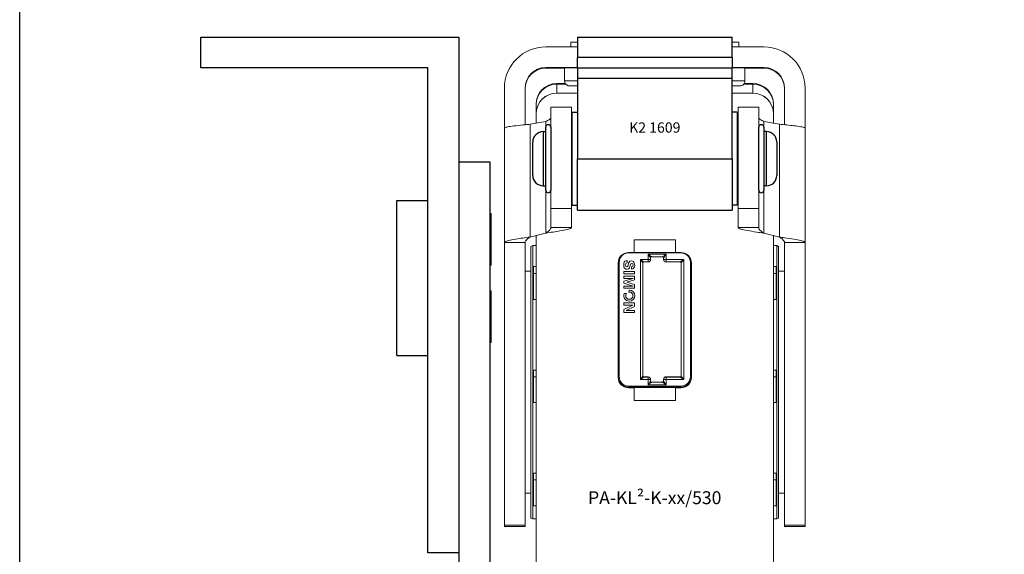
# Model space of a CAD drawing. Units: inches. Extents: x 0 to 32041, y -174 to 19884.
# Drawn here: x 9100 to 9291, y 3670 to 3773 of the extents above; entities that cross this region are included whole.
import ezdxf

# ---------------------------------------------------------------- set-up
doc = ezdxf.new("R2010")
doc.units = ezdxf.units.IN
doc.header["$MEASUREMENT"] = 0
for name, color, linetype, lineweight in [('SIMON-PROtec_01', 40, 'Continuous', 15), ('SIMON-PROtec_03', 5, 'Continuous', 30), ('SIMON-PROtec_04', 6, 'Continuous', 15), ('SIMON-PROtec_06', 1, 'Continuous', 15)]:
    doc.layers.add(name, color=color, linetype=linetype, lineweight=lineweight)
doc.layers.add('SIMON-PROtec_0x', color=7, linetype='Continuous', lineweight=30, plot=False)
doc.styles.get("Standard").update_dxf_attribs({"font": 'arial.ttf'})

msp = doc.modelspace()

# ---------------------------------------------------------------- linework, layer by layer
at = {"layer": 'SIMON-PROtec_01'}
for p, q in [((9202.272, 3768.001), (9208.422, 3768.001)), ((9207.149, 3768.94), (9207.149, 3768.001)), ((9238.422, 3768.001), (9244.572, 3768.001)), ((9239.694, 3768.94), (9239.694, 3768.001)), ((9202.272, 3764.001), (9202.272, 3763.88)), ((9208.422, 3764.001), (9202.272, 3764.001)), ((9202.272, 3763.88), (9205.949, 3763.88)), ((9205.949, 3763.941), (9205.949, 3761.441)), ((9244.572, 3764.001), (9238.422, 3764.001)), ((9240.894, 3763.941), (9240.894, 3761.441)), ((9240.894, 3763.88), (9244.572, 3763.88)), ((9244.572, 3763.88), (9244.572, 3764.001)), ((9204.422, 3760.886), (9204.422, 3760.902)), ((9204.422, 3760.902), (9206.107, 3760.902)), ((9204.422, 3760.886), (9206.117, 3760.886)), ((9206.198, 3760.781), (9204.422, 3760.781)), ((9204.422, 3759.046), (9204.422, 3760.781)), ((9242.422, 3760.781), (9240.645, 3760.781)), ((9240.726, 3760.886), (9242.422, 3760.886)), ((9240.736, 3760.902), (9242.422, 3760.902)), ((9242.422, 3760.902), (9242.422, 3760.886)), ((9242.422, 3760.781), (9242.422, 3759.046)), ((9194.272, 3752.263), (9194.272, 3760.001)), ((9198.272, 3760.001), (9198.272, 3752.919)), ((9208.422, 3759.046), (9204.422, 3759.046)), ((9204.422, 3759.025), (9204.422, 3759.041)), ((9208.422, 3759.041), (9204.422, 3759.041)), ((9208.422, 3759.025), (9204.422, 3759.025)), ((9242.422, 3759.046), (9238.422, 3759.046)), ((9242.422, 3759.041), (9238.422, 3759.041)), ((9242.422, 3759.025), (9238.422, 3759.025)), ((9242.422, 3759.041), (9242.422, 3759.025)), ((9248.572, 3752.919), (9248.572, 3760.001)), ((9252.572, 3760.001), (9252.572, 3752.263)), ((9200.422, 3756.902), (9200.422, 3756.886)), ((9200.422, 3756.781), (9200.422, 3756.886)), ((9200.422, 3756.781), (9200.422, 3755.046)), ((9203.272, 3756.327), (9203.272, 3736.645)), ((9207.272, 3756.327), (9203.272, 3756.327)), ((9207.272, 3736.645), (9207.272, 3756.327)), ((9239.571, 3756.327), (9239.571, 3736.645)), ((9243.571, 3756.327), (9239.571, 3756.327)), ((9243.571, 3736.645), (9243.571, 3756.327)), ((9246.422, 3756.886), (9246.422, 3756.902)), ((9246.422, 3756.886), (9246.422, 3756.781)), ((9246.422, 3755.046), (9246.422, 3756.781)), ((9200.422, 3755.046), (9200.422, 3755.041)), ((9200.422, 3755.041), (9200.422, 3755.025)), ((9200.422, 3755.025), (9200.422, 3753.225)), ((9246.422, 3755.041), (9246.422, 3755.046)), ((9246.422, 3755.025), (9246.422, 3755.041)), ((9246.422, 3753.225), (9246.422, 3755.025)), ((9199.272, 3753.021), (9199.272, 3753.019)), ((9199.272, 3753.019), (9199.272, 3753.017)), ((9199.272, 3753.017), (9199.272, 3731.15)), ((9202.272, 3753.552), (9202.272, 3753.555)), ((9202.272, 3753.55), (9202.272, 3753.552)), ((9202.272, 3731.904), (9202.272, 3753.55)), ((9244.571, 3753.555), (9244.571, 3753.552)), ((9244.571, 3753.552), (9244.571, 3753.55)), ((9244.571, 3753.55), (9244.571, 3731.904)), ((9247.572, 3753.019), (9247.572, 3753.021)), ((9247.572, 3753.017), (9247.572, 3753.019)), ((9247.572, 3731.15), (9247.572, 3753.017)), ((9194.272, 3730.073), (9194.272, 3752.263)), ((9252.572, 3752.263), (9252.572, 3730.073)), ((9203.272, 3736.645), (9203.272, 3732.999)), ((9207.272, 3736.645), (9203.272, 3736.645)), ((9207.272, 3732.999), (9207.272, 3736.645)), ((9239.571, 3736.645), (9239.571, 3732.999)), ((9243.571, 3736.645), (9239.571, 3736.645)), ((9243.571, 3732.999), (9243.571, 3736.645)), ((9200.422, 3731.439), (9200.422, 3667.452)), ((9203.272, 3732.999), (9205.032, 3732.999)), ((9205.032, 3732.999), (9207.272, 3732.999)), ((9239.571, 3732.999), (9241.811, 3732.999)), ((9241.811, 3732.999), (9243.571, 3732.999)), ((9246.422, 3667.452), (9246.422, 3731.439)), ((9196.512, 3730.073), (9194.272, 3730.073)), ((9194.272, 3730.073), (9194.272, 3675.267)), ((9198.272, 3730.073), (9196.512, 3730.073)), ((9198.272, 3675.267), (9198.272, 3730.073)), ((9199.422, 3729.338), (9199.752, 3729.499)), ((9199.752, 3676.499), (9199.752, 3729.499)), ((9199.752, 3729.499), (9200.422, 3729.499)), ((9219.422, 3730.626), (9227.422, 3730.626)), ((9219.422, 3728.126), (9219.422, 3730.626)), ((9227.422, 3730.626), (9227.422, 3728.126)), ((9247.091, 3729.499), (9246.422, 3729.499)), ((9247.091, 3729.499), (9247.091, 3676.499)), ((9247.422, 3729.338), (9247.091, 3729.499)), ((9250.332, 3730.073), (9248.572, 3730.073)), ((9248.572, 3730.073), (9248.572, 3675.267)), ((9252.572, 3730.073), (9250.332, 3730.073)), ((9252.572, 3675.267), (9252.572, 3730.073)), ((9199.422, 3676.66), (9199.422, 3729.338)), ((9218.322, 3728.126), (9219.422, 3728.126)), ((9218.322, 3728.051), (9218.322, 3728.126)), ((9218.322, 3728.051), (9228.522, 3728.051)), ((9227.422, 3728.139), (9219.422, 3728.139)), ((9222.122, 3727.801), (9222.122, 3726.801)), ((9225.622, 3727.801), (9222.122, 3727.801)), ((9225.622, 3726.801), (9225.622, 3727.801)), ((9227.422, 3728.126), (9228.522, 3728.126)), ((9228.522, 3728.126), (9228.522, 3728.051)), ((9247.422, 3729.338), (9247.422, 3676.66)), ((9216.322, 3703.926), (9216.322, 3726.126)), ((9216.522, 3704.051), (9216.522, 3726.251)), ((9217.711, 3725.767), (9217.711, 3725.766)), ((9218.093, 3726.563), (9218.093, 3726.111)), ((9219.218, 3725.71), (9219.218, 3725.709)), ((9220.622, 3726.801), (9220.622, 3703.501)), ((9222.122, 3726.801), (9220.622, 3726.801)), ((9221.122, 3704.204), (9221.122, 3726.104)), ((9221.322, 3726.304), (9222.122, 3726.304)), ((9222.122, 3726.304), (9222.122, 3726.801)), ((9222.622, 3726.804), (9222.622, 3727.104)), ((9222.822, 3727.304), (9224.922, 3727.304)), ((9225.122, 3727.104), (9225.122, 3726.804)), ((9229.022, 3726.801), (9225.622, 3726.801)), ((9225.622, 3726.801), (9225.622, 3726.304)), ((9225.622, 3726.304), (9228.322, 3726.304)), ((9228.522, 3726.104), (9228.522, 3704.204)), ((9229.022, 3703.501), (9229.022, 3726.801)), ((9230.322, 3726.251), (9230.322, 3704.051)), ((9230.522, 3726.126), (9230.522, 3703.926)), ((9198.272, 3724.499), (9199.422, 3724.499)), ((9199.922, 3724.047), (9199.922, 3725.416)), ((9200.422, 3724.047), (9199.922, 3724.047)), ((9199.922, 3724.047), (9199.922, 3719.047)), ((9217.434, 3724.439), (9219.495, 3724.439)), ((9217.434, 3724.038), (9217.434, 3724.439)), ((9219.495, 3724.039), (9217.434, 3724.039)), ((9219.495, 3724.038), (9217.434, 3724.038)), ((9218.661, 3725.661), (9218.661, 3725.661)), ((9218.907, 3724.941), (9218.907, 3725.366)), ((9219.495, 3724.439), (9219.495, 3724.038)), ((9246.422, 3724.047), (9246.922, 3724.047)), ((9246.922, 3724.047), (9246.922, 3725.416)), ((9246.922, 3724.047), (9246.922, 3719.047)), ((9248.572, 3724.499), (9247.422, 3724.499)), ((9217.434, 3723.546), (9219.495, 3723.546)), ((9217.434, 3723.132), (9217.434, 3723.546)), ((9219.198, 3723.133), (9217.434, 3723.133)), ((9219.198, 3723.132), (9217.434, 3723.132)), ((9217.434, 3722.581), (9219.204, 3723.126)), ((9217.434, 3722.213), (9217.434, 3722.581)), ((9219.204, 3721.636), (9217.434, 3722.213)), ((9219.204, 3721.637), (9217.434, 3722.213)), ((9219.495, 3722.821), (9217.996, 3722.39)), ((9219.495, 3722.821), (9217.996, 3722.39)), ((9217.996, 3722.39), (9217.996, 3722.384)), ((9217.996, 3722.39), (9217.996, 3722.39)), ((9217.996, 3722.384), (9219.495, 3721.916)), ((9219.198, 3723.133), (9219.198, 3723.132)), ((9219.204, 3723.127), (9219.198, 3723.133)), ((9219.204, 3723.126), (9219.198, 3723.132)), ((9219.204, 3723.127), (9219.204, 3723.126)), ((9219.495, 3723.546), (9219.495, 3722.821)), ((9219.495, 3721.916), (9219.495, 3721.217)), ((9217.434, 3721.63), (9219.198, 3721.63)), ((9217.434, 3721.217), (9217.434, 3721.63)), ((9219.495, 3721.217), (9217.434, 3721.217)), ((9219.495, 3721.217), (9217.434, 3721.217)), ((9217.486, 3720.143), (9217.502, 3720.188)), ((9217.502, 3720.188), (9217.906, 3720.191)), ((9217.905, 3720.191), (9217.856, 3720.09)), ((9217.906, 3720.191), (9217.856, 3720.09)), ((9217.856, 3720.09), (9217.856, 3720.09)), ((9218.419, 3720.483), (9218.423, 3720.843)), ((9218.489, 3720.483), (9218.419, 3720.483)), ((9218.489, 3720.483), (9218.419, 3720.483)), ((9218.423, 3720.843), (9218.492, 3720.843)), ((9218.489, 3720.483), (9218.489, 3720.483)), ((9219.198, 3721.63), (9219.204, 3721.636)), ((9219.204, 3721.637), (9219.204, 3721.636)), ((9199.922, 3719.047), (9200.422, 3719.047)), ((9217.434, 3717.941), (9217.434, 3718.354)), ((9217.434, 3718.354), (9219.495, 3718.354)), ((9217.782, 3719.777), (9217.782, 3719.776)), ((9219.195, 3719.777), (9219.195, 3719.776)), ((9219.495, 3718.354), (9219.495, 3717.698)), ((9246.922, 3719.047), (9246.422, 3719.047)), ((9219.141, 3717.941), (9217.434, 3717.941)), ((9219.141, 3717.941), (9217.434, 3717.941)), ((9217.434, 3717.121), (9219.146, 3717.935)), ((9217.434, 3716.493), (9217.434, 3717.121)), ((9219.495, 3716.494), (9217.434, 3716.494)), ((9219.495, 3716.493), (9217.434, 3716.493)), ((9219.495, 3717.698), (9217.873, 3716.913)), ((9219.495, 3717.698), (9217.873, 3716.913)), ((9217.873, 3716.913), (9217.873, 3716.913)), ((9217.873, 3716.913), (9217.879, 3716.907)), ((9217.879, 3716.907), (9219.495, 3716.907)), ((9219.146, 3717.935), (9219.141, 3717.941)), ((9219.146, 3717.935), (9219.141, 3717.941)), ((9219.141, 3717.941), (9219.141, 3717.941)), ((9219.146, 3717.935), (9219.146, 3717.935)), ((9219.495, 3716.907), (9219.495, 3716.493)), ((9199.922, 3704.047), (9199.922, 3705.356)), ((9246.922, 3704.047), (9246.922, 3705.356)), ((9200.422, 3704.047), (9199.922, 3704.047)), ((9199.922, 3704.047), (9199.922, 3699.047)), ((9220.622, 3703.501), (9222.122, 3703.501)), ((9221.322, 3704.004), (9221.322, 3704.022)), ((9221.322, 3704.022), (9222.122, 3704.022)), ((9222.122, 3704.022), (9221.322, 3704.022)), ((9222.122, 3704.004), (9221.322, 3704.004)), ((9222.122, 3704.022), (9222.122, 3704.004)), ((9222.122, 3703.501), (9222.122, 3704.004)), ((9222.122, 3703.501), (9222.122, 3702.501)), ((9222.622, 3703.504), (9222.622, 3703.522)), ((9222.622, 3703.204), (9222.622, 3703.504)), ((9222.822, 3703.004), (9222.822, 3703.022)), ((9222.822, 3703.022), (9224.924, 3703.022)), ((9224.924, 3703.022), (9222.822, 3703.022)), ((9224.922, 3703.004), (9222.822, 3703.004)), ((9224.922, 3703.022), (9224.922, 3703.004)), ((9224.968, 3703.027), (9224.968, 3703.027)), ((9225.122, 3703.547), (9225.122, 3703.504)), ((9225.122, 3703.504), (9225.122, 3703.204)), ((9225.622, 3704.047), (9228.322, 3704.047)), ((9225.622, 3704.004), (9225.622, 3704.047)), ((9225.622, 3704.047), (9228.322, 3704.047)), ((9228.322, 3704.004), (9225.622, 3704.004)), ((9225.622, 3704.004), (9225.622, 3703.501)), ((9225.622, 3703.501), (9229.022, 3703.501)), ((9225.622, 3702.501), (9225.622, 3703.501)), ((9228.322, 3704.047), (9228.322, 3704.004)), ((9246.422, 3704.047), (9246.922, 3704.047)), ((9246.922, 3704.047), (9246.922, 3699.047)), ((9218.322, 3702.05), (9218.322, 3702.251)), ((9228.522, 3702.251), (9218.322, 3702.251)), ((9218.322, 3702.05), (9228.522, 3702.05)), ((9218.322, 3701.944), (9218.322, 3702.05)), ((9218.622, 3701.944), (9218.322, 3701.944)), ((9218.322, 3701.942), (9218.322, 3701.944)), ((9218.322, 3701.926), (9218.322, 3701.942)), ((9218.322, 3701.942), (9228.522, 3701.942)), ((9219.422, 3701.926), (9218.322, 3701.926)), ((9218.622, 3701.96), (9218.622, 3701.944)), ((9228.222, 3701.96), (9218.622, 3701.96)), ((9218.622, 3701.942), (9218.622, 3701.944)), ((9219.422, 3701.926), (9219.422, 3701.939)), ((9219.422, 3701.939), (9227.422, 3701.939)), ((9219.422, 3699.426), (9219.422, 3701.926)), ((9222.122, 3702.501), (9225.622, 3702.501)), ((9227.422, 3701.939), (9227.422, 3701.926)), ((9228.522, 3701.926), (9227.422, 3701.926)), ((9227.422, 3701.926), (9227.422, 3699.426)), ((9228.222, 3701.944), (9228.222, 3701.96)), ((9228.522, 3701.944), (9228.222, 3701.944)), ((9228.222, 3701.944), (9228.222, 3701.942)), ((9228.522, 3702.05), (9228.522, 3702.251)), ((9228.522, 3702.05), (9228.522, 3701.944)), ((9228.522, 3701.942), (9228.522, 3701.944)), ((9228.522, 3701.942), (9228.522, 3701.926)), ((9199.922, 3699.047), (9200.422, 3699.047)), ((9227.422, 3699.426), (9219.422, 3699.426)), ((9246.922, 3699.047), (9246.422, 3699.047)), ((9199.922, 3684.047), (9199.922, 3685.388)), ((9200.422, 3684.047), (9199.922, 3684.047)), ((9199.922, 3684.047), (9199.922, 3679.047)), ((9246.922, 3684.047), (9246.422, 3684.047)), ((9246.922, 3684.047), (9246.922, 3685.388)), ((9246.922, 3679.047), (9246.922, 3684.047)), ((9198.272, 3681.499), (9199.422, 3681.499)), ((9248.572, 3681.499), (9247.422, 3681.499)), ((9199.922, 3679.047), (9200.422, 3679.047)), ((9246.422, 3679.047), (9246.922, 3679.047)), ((9199.422, 3676.66), (9199.752, 3676.499)), ((9199.752, 3676.499), (9200.422, 3676.499)), ((9247.091, 3676.499), (9246.422, 3676.499)), ((9247.422, 3676.66), (9247.091, 3676.499)), ((9198.272, 3675.267), (9194.272, 3675.267)), ((9194.272, 3675.267), (9194.272, 3674.999)), ((9198.272, 3674.999), (9194.272, 3674.999)), ((9198.272, 3674.999), (9198.272, 3675.267)), ((9252.572, 3675.267), (9248.572, 3675.267)), ((9248.572, 3675.267), (9248.572, 3674.999)), ((9252.572, 3674.999), (9248.572, 3674.999)), ((9252.572, 3674.999), (9252.572, 3675.267))]:
    msp.add_line(p, q, dxfattribs=at)
for centre, radius, start, end in [((9222.122, 3726.804), 0.5, 270, 0), ((9225.622, 3726.804), 0.5, 180, 270), ((9222.122, 3703.522), 0.5, 0, 90), ((9224.922, 3703.222), 0.2, 270.00039, 315.00039), ((9225.622, 3703.547), 0.5, 90, 180)]:
    msp.add_arc(centre, radius, start, end, dxfattribs=at)
for centre, major_axis, ratio, start_param, end_param in [((9202.272, 3760.001), (-8, 0), 0.9999919, 4.712389, 6.2831853), ((9209.349, 3768.94), (2.2, 0), 0.0040174, 2.0061477, 3.1415927), ((9237.494, 3768.94), (2.2, 0), 0.0040174, 0, 1.135445), ((9244.572, 3760.001), (8, 0), 0.9999919, 0, 1.5707963), ((9202.272, 3760.001), (-4, 0), 0.9999919, 4.712389, 6.2831853), ((9202.272, 3759.88), (-4, 0), 0.9999919, 4.712389, 6.2831853), ((9209.349, 3763.941), (3.4, 0), 0.0040174, 1.8471853, 3.1415927), ((9237.494, 3763.941), (3.4, 0), 0.0040174, 0, 1.2944073), ((9244.572, 3760.001), (4, 0), 0.9999919, 0, 1.5707963), ((9244.572, 3759.88), (4, 0), 0.9999919, 0, 1.5707963), ((9204.422, 3756.902), (-4, 0), 0.9999864, 4.712389, 6.2831853), ((9204.422, 3756.886), (-4, 0), 0.9999864, 4.712389, 6.2831853), ((9204.422, 3756.781), (-4, 0), 0.9999864, 4.712389, 6.2831853), ((9209.349, 3761.441), (3.4, 0), 0.0040174, 1.8471853, 3.1415927), ((9209.349, 3760.441), (2.4, 0), 0.0040174, 1.9677221, 4.3154632), ((9237.494, 3761.441), (3.4, 0), 0.0040174, 0, 1.2944073), ((9237.494, 3760.441), (2.4, 0), 0.0040174, 5.1093147, 7.4570559), ((9242.422, 3756.902), (4, 0), 0.9999864, 0, 1.5707963), ((9242.422, 3756.886), (4, 0), 0.9999864, 0, 1.5707963), ((9242.422, 3756.781), (4, 0), 0.9999864, 0, 1.5707963), ((9204.422, 3755.046), (-4, 0), 0.9999864, 4.712389, 6.2831853), ((9204.422, 3755.041), (-4, 0), 0.9999864, 4.712389, 6.2831853), ((9204.422, 3755.025), (-4, 0), 0.9999864, 4.712389, 6.2831853), ((9242.422, 3755.046), (4, 0), 0.9999864, 0, 1.5707963), ((9242.422, 3755.041), (4, 0), 0.9999864, 0, 1.5707963), ((9242.422, 3755.025), (4, 0), 0.9999864, 0, 1.5707963), ((8940.006, 5220.29), (1490, -0.001), 0.9999993, 4.8872837, 4.8893289), ((8940.006, 5220.285), (-1490, 0.001), 0.9999993, 1.745691, 1.7477362), ((9506.838, 5220.29), (1490, 0), 0.9999993, 4.5354492, 4.5374944), ((9506.838, 5220.285), (-1490, 0), 0.9999993, 1.3938566, 1.3959018), ((8525.484, 6417.951), (2770, -0.001), 0.9999993, 4.9580988, 4.9592156), ((9921.359, 6417.951), (2770, 0.001), 0.9999993, 4.4655625, 4.4666793), ((9218.322, 3726.126), (-2, 0), 0.9999864, 4.712389, 6.2831853), ((9218.322, 3726.251), (-1.8, 0), 0.9999864, 4.712389, 6.2831853), ((9222.122, 3727.804), (0.7, -0.5), 0.0024711, 4.714154, 6.2797258), ((9222.122, 3727.804), (0.5, -0.7), 0.0017651, 4.7148601, 6.2856564), ((9225.622, 3727.804), (-0.7, -0.5), 0.0024711, 0.7962587, 1.5690313), ((9225.622, 3727.804), (-0.5, -0.7), 0.0017651, 0.7955526, 1.5683252), ((9228.522, 3726.126), (2, 0), 0.9999864, 0, 1.5707963), ((9228.522, 3726.251), (1.8, 0), 0.9999864, 0, 1.5707963), ((9216.522, 3726.25), (-0.2, 0), 0.0052246, 4.712389, 6.0858369), ((9220.622, 3726.804), (0.7, -0.5), 0.0024711, 4.714154, 5.4894133), ((9220.622, 3726.804), (0.5, -0.7), 0.0017651, 4.7148601, 5.4901194), ((9220.622, 3726.804), (0.5, -0.7), 0.0017651, 5.4901194, 6.2856564), ((9220.622, 3726.804), (0.7, -0.5), 0.0024711, 5.4894133, 6.2797258), ((9221.322, 3726.104), (-0.2, 0), 0.9999864, 4.712389, 6.2831853), ((9222.122, 3726.804), (0.5, 0), 0.0052246, 4.712389, 6.2831853), ((9222.822, 3727.104), (-0.2, 0), 0.9999864, 4.712389, 6.2831853), ((9225.622, 3727.804), (-0.7, -0.5), 0.0024711, 0.0034595, 0.7962587), ((9224.922, 3727.104), (0.2, 0), 0.9999864, 0, 1.5707963), ((9225.622, 3727.804), (-0.5, -0.7), 0.0017651, 6.2807142, 7.0787379), ((9225.622, 3726.804), (-0.5, 0), 0.0052246, 0, 1.5707963), ((9229.022, 3726.804), (-0.7, -0.5), 0.0024711, 0.0034595, 0.7972594), ((9228.322, 3726.104), (0.2, 0), 0.9999864, 0, 1.5707963), ((9229.022, 3726.804), (-0.5, -0.7), 0.0017651, 6.2807142, 7.0797387), ((9229.022, 3726.804), (-0.7, -0.5), 0.0024711, 0.7972594, 1.5690313), ((9229.022, 3726.804), (-0.5, -0.7), 0.0017651, 0.7965534, 1.5683252), ((9230.322, 3726.25), (0.2, 0), 0.0052246, 0.1973484, 1.5707963), ((9216.522, 3704.05), (-0.2, 0), 0.0052246, 4.712389, 6.2831853), ((9218.322, 3704.05), (-2, 0), 0.9999864, 0, 1.5707963), ((9218.322, 3703.944), (-2, 0), 0.9999864, 0, 1.5707963), ((9218.322, 3703.942), (-2, 0), 0.9999864, 0, 1.5707963), ((9218.322, 3703.926), (-2, 0), 0.9999864, 0, 1.5707963), ((9218.322, 3704.051), (-1.8, 0), 0.9999864, 0, 1.5707963), ((9220.622, 3703.504), (0.5, 0.7), 0.0017651, 4.7099179, 5.4851772), ((9220.622, 3703.504), (0.7, 0.5), 0.0024711, 4.7106239, 5.4858832), ((9220.622, 3703.504), (0.5, 0.7), 0.0017651, 5.4851772, 6.2807142), ((9220.622, 3703.504), (0.7, 0.5), 0.0024711, 5.4858832, 6.2814203), ((9221.322, 3704.222), (-0.2, 0), 0.9999864, 0, 1.5707963), ((9221.322, 3704.204), (-0.2, 0), 0.9999864, 0, 1.5707963), ((9222.122, 3703.522), (0.5, 0), 0.9999864, 0, 1.5707963), ((9222.122, 3703.504), (0.5, 0), 0.9999864, 0, 1.5707963), ((9222.122, 3703.504), (0.5, 0), 0.0052246, 4.712389, 6.2831853), ((9222.122, 3702.504), (0.5, 0.7), 0.0017651, 4.7099179, 5.4839529), ((9222.122, 3702.504), (0.7, 0.5), 0.0024711, 4.7106239, 5.4846589), ((9222.122, 3702.504), (0.5, 0.7), 0.0017651, 5.4839529, 6.2807142), ((9222.122, 3702.504), (0.7, 0.5), 0.0024711, 5.4846589, 6.2814203), ((9222.822, 3703.222), (-0.2, 0), 0.9999864, 0, 1.5707963), ((9222.822, 3703.204), (-0.2, 0), 0.9999864, 0, 1.5707963), ((9224.922, 3703.204), (0.2, 0), 0.9999864, 4.712389, 6.2831853), ((9225.622, 3702.504), (-0.7, 0.5), 0.0024711, 0.0017651, 1.5725614), ((9224.922, 3703.222), (0.2, 0), 0.9999864, 5.4977871, 6.2831853), ((9225.622, 3703.547), (-0.5, 0), 0.9999864, 4.712389, 6.2831853), ((9225.622, 3703.504), (-0.5, 0), 0.9999864, 4.712389, 6.2831853), ((9225.622, 3703.504), (-0.5, 0), 0.0052246, 0, 1.5707963), ((9225.622, 3702.504), (-0.5, 0.7), 0.0017651, 0.0024711, 1.5732674), ((9228.322, 3704.247), (0.2, 0), 0.9999864, 4.712389, 6.2831853), ((9228.322, 3704.204), (0.2, 0), 0.9999864, 4.712389, 6.2831853), ((9229.022, 3703.547), (-0.7, 0.5), 0.0024711, 6.2797258, 6.2849504), ((9229.022, 3703.504), (-0.7, 0.5), 0.0024711, 0.0017651, 1.5725614), ((9229.022, 3703.504), (-0.5, 0.7), 0.0017651, 0.0024711, 1.5732674), ((9228.522, 3704.051), (1.8, 0), 0.9999864, 4.712389, 6.2831853), ((9228.522, 3704.05), (2, 0), 0.9999864, 4.712389, 6.2831853), ((9228.522, 3703.944), (2, 0), 0.9999864, 4.712389, 6.2831853), ((9228.522, 3703.942), (2, 0), 0.9999864, 4.712389, 6.2831853), ((9228.522, 3703.926), (2, 0), 0.9999864, 4.712389, 6.2831853), ((9230.322, 3704.05), (0.2, 0), 0.0052246, 0, 1.5707963), ((9218.622, 3701.46), (0.7, -0.005), 0.7142557, 1.3101293, 1.576238), ((9218.622, 3701.46), (0.355, -0.355), 0.9927123, 2.0893669, 2.3534329), ((9218.622, 3701.444), (-0.497, 0.051), 0.9999866, 4.712389, 4.8146552), ((9228.222, 3701.46), (-0.7, -0.005), 0.7142557, 4.7069473, 4.973056), ((9228.222, 3701.46), (0.355, 0.355), 0.9927123, 0.8102, 1.0522257), ((9228.222, 3701.444), (-0.5, 0), 0.9999864, 4.712389, 4.8146552), ((9228.222, 3701.46), (0.355, 0.355), 0.9927123, 0.7881597, 0.8102), ((9093.942, 3685.816), (-133.973, 0), 0.0052246, 2.4833196, 2.4894445), ((9352.901, 3685.816), (-133.973, 0), 0.0052246, 0.6521481, 0.6582731)]:
    msp.add_ellipse(centre, major_axis=major_axis, ratio=ratio, start_param=start_param, end_param=end_param, dxfattribs=at)
for points, knots in [([(9208.422, 3760.432), (9208.3, 3760.432), (9208.182, 3760.432), (9207.854, 3760.433), (9207.656, 3760.434), (9207.329, 3760.435), (9207.195, 3760.436), (9207.051, 3760.438), (9207.013, 3760.438), (9206.962, 3760.439), (9206.947, 3760.439), (9206.921, 3760.44), (9206.914, 3760.441), (9206.897, 3760.442), (9206.888, 3760.442), (9206.868, 3760.444), (9206.858, 3760.444), (9206.834, 3760.447), (9206.819, 3760.449), (9206.787, 3760.454), (9206.77, 3760.457), (9206.722, 3760.466), (9206.691, 3760.474), (9206.602, 3760.501), (9206.543, 3760.525), (9206.4, 3760.599), (9206.319, 3760.658), (9206.174, 3760.801), (9206.109, 3760.888), (9206.012, 3761.077), (9205.978, 3761.18), (9205.954, 3761.336), (9205.949, 3761.389), (9205.949, 3761.441)], [0.61208448, 0.61208448, 0.61208448, 0.61208448, 0.65145156, 0.65145156, 0.72825637, 0.72825637, 0.80534879, 0.80534879, 0.84441646, 0.84441646, 0.86748337, 0.86748337, 0.87613967, 0.87613967, 0.88266084, 0.88266084, 0.887016, 0.887016, 0.89215224, 0.89215224, 0.89767152, 0.89767152, 0.90719488, 0.90719488, 0.9260138, 0.9260138, 0.95544716, 0.95544716, 0.98724106, 0.98724106, 1.0191049, 1.0191049, 1.03469369, 1.03469369, 1.03469369, 1.03469369]), ([(9240.894, 3761.441), (9240.894, 3761.332), (9240.876, 3761.223), (9240.807, 3761.02), (9240.756, 3760.924), (9240.629, 3760.754), (9240.55, 3760.679), (9240.376, 3760.558), (9240.277, 3760.511), (9240.129, 3760.467), (9240.08, 3760.457), (9240.017, 3760.448), (9239.999, 3760.446), (9239.973, 3760.443), (9239.963, 3760.443), (9239.946, 3760.442), (9239.939, 3760.441), (9239.921, 3760.44), (9239.912, 3760.44), (9239.877, 3760.439), (9239.851, 3760.438), (9239.765, 3760.437), (9239.696, 3760.437), (9239.477, 3760.435), (9239.298, 3760.434), (9238.896, 3760.433), (9238.672, 3760.432), (9238.43, 3760.432), (9238.426, 3760.432), (9238.422, 3760.432)], [0, 0, 0, 0, 0.03243396, 0.03243396, 0.06428124, 0.06428124, 0.09614852, 0.09614852, 0.12799177, 0.12799177, 0.14274233, 0.14274233, 0.14902975, 0.14902975, 0.15429222, 0.15429222, 0.16013942, 0.16013942, 0.17188653, 0.17188653, 0.20707886, 0.20707886, 0.26012134, 0.26012134, 0.34357433, 0.34357433, 0.42106889, 0.42106889, 0.42240517, 0.42240517, 0.42240517, 0.42240517]), ([(9203.272, 3754.331), (9203.272, 3754.258), (9203.24, 3754.186), (9203.178, 3754.113), (9203.117, 3754.04), (9203.027, 3753.969), (9202.916, 3753.896), (9202.826, 3753.838), (9202.725, 3753.781), (9202.615, 3753.723), (9202.505, 3753.665), (9202.389, 3753.608), (9202.272, 3753.55)], [0, 0, 0, 0, 0.04893186, 0.04893186, 0.04893186, 0.09776674, 0.09776674, 0.09776674, 0.1369254, 0.1369254, 0.1369254, 0.17605769, 0.17605769, 0.17605769, 0.17605769]), ([(9244.571, 3753.55), (9244.426, 3753.622), (9244.282, 3753.693), (9244.151, 3753.765), (9244.019, 3753.837), (9243.902, 3753.908), (9243.808, 3753.98), (9243.732, 3754.039), (9243.673, 3754.097), (9243.632, 3754.155), (9243.592, 3754.214), (9243.571, 3754.272), (9243.571, 3754.331)], [0, 0, 0, 0, 0.04863841, 0.04863841, 0.04863841, 0.09736246, 0.09736246, 0.09736246, 0.13668285, 0.13668285, 0.13668285, 0.17603, 0.17603, 0.17603, 0.17603]), ([(9199.272, 3753.017), (9198.945, 3752.985), (9198.62, 3752.953), (9198.3, 3752.921), (9197.658, 3752.858), (9197.047, 3752.795), (9196.503, 3752.732), (9195.958, 3752.669), (9195.49, 3752.607), (9195.124, 3752.545), (9194.848, 3752.498), (9194.634, 3752.451), (9194.49, 3752.404), (9194.345, 3752.357), (9194.272, 3752.31), (9194.272, 3752.263)], [0, 0, 0, 0, 0.09837135, 0.09837135, 0.09837135, 0.29555104, 0.29555104, 0.29555104, 0.49271499, 0.49271499, 0.49271499, 0.64182426, 0.64182426, 0.64182426, 0.79093488, 0.79093488, 0.79093488, 0.79093488]), ([(9252.572, 3752.263), (9252.572, 3752.294), (9252.54, 3752.325), (9252.476, 3752.356), (9252.349, 3752.418), (9252.097, 3752.48), (9251.735, 3752.542), (9251.373, 3752.604), (9250.907, 3752.667), (9250.365, 3752.729), (9249.954, 3752.777), (9249.505, 3752.825), (9249.032, 3752.873), (9248.559, 3752.92), (9248.066, 3752.968), (9247.572, 3753.017)], [0, 0, 0, 0, 0.09833866, 0.09833866, 0.09833866, 0.29546797, 0.29546797, 0.29546797, 0.49261264, 0.49261264, 0.49261264, 0.64177243, 0.64177243, 0.64177243, 0.79093088, 0.79093088, 0.79093088, 0.79093088]), ([(9202.272, 3731.904), (9202.431, 3732.015), (9202.587, 3732.124), (9202.729, 3732.234), (9202.87, 3732.345), (9202.992, 3732.454), (9203.085, 3732.565), (9203.145, 3732.637), (9203.192, 3732.709), (9203.224, 3732.782), (9203.256, 3732.854), (9203.272, 3732.927), (9203.272, 3732.999)], [0, 0, 0, 0, 0.05806503, 0.05806503, 0.05806503, 0.11620238, 0.11620238, 0.11620238, 0.15420541, 0.15420541, 0.15420541, 0.19222369, 0.19222369, 0.19222369, 0.19222369]), ([(9207.272, 3732.999), (9207.272, 3732.954), (9207.24, 3732.908), (9207.176, 3732.863), (9207.047, 3732.771), (9206.793, 3732.681), (9206.427, 3732.59), (9206.061, 3732.499), (9205.591, 3732.409), (9205.044, 3732.317), (9204.636, 3732.249), (9204.19, 3732.182), (9203.72, 3732.113), (9203.253, 3732.046), (9202.768, 3731.978), (9202.281, 3731.91)], [0, 0, 0, 0, 0.09935545, 0.09935545, 0.09935545, 0.29851412, 0.29851412, 0.29851412, 0.49765991, 0.49765991, 0.49765991, 0.646279, 0.646279, 0.646279, 0.79401406, 0.79401406, 0.79401406, 0.79401406]), ([(9244.563, 3731.91), (9244.238, 3731.956), (9243.913, 3732.001), (9243.595, 3732.046), (9242.95, 3732.137), (9242.337, 3732.228), (9241.79, 3732.319), (9241.244, 3732.41), (9240.775, 3732.5), (9240.411, 3732.591), (9240.138, 3732.659), (9239.928, 3732.727), (9239.786, 3732.795), (9239.644, 3732.863), (9239.571, 3732.931), (9239.571, 3732.999)], [0.00088452, 0.00088452, 0.00088452, 0.00088452, 0.09932916, 0.09932916, 0.09932916, 0.29844792, 0.29844792, 0.29844792, 0.49757926, 0.49757926, 0.49757926, 0.64623753, 0.64623753, 0.64623753, 0.79489533, 0.79489533, 0.79489533, 0.79489533]), ([(9243.571, 3732.999), (9243.571, 3732.888), (9243.609, 3732.778), (9243.682, 3732.667), (9243.755, 3732.556), (9243.861, 3732.447), (9243.99, 3732.336), (9244.074, 3732.264), (9244.167, 3732.192), (9244.266, 3732.12), (9244.365, 3732.048), (9244.468, 3731.976), (9244.571, 3731.904)], [0, 0, 0, 0, 0.05829377, 0.05829377, 0.05829377, 0.11650404, 0.11650404, 0.11650404, 0.15438332, 0.15438332, 0.15438332, 0.19224763, 0.19224763, 0.19224763, 0.19224763]), ([(9194.272, 3730.073), (9194.272, 3730.117), (9194.304, 3730.162), (9194.368, 3730.207), (9194.496, 3730.296), (9194.75, 3730.385), (9195.116, 3730.475), (9195.481, 3730.565), (9195.951, 3730.654), (9196.498, 3730.745), (9196.906, 3730.812), (9197.353, 3730.879), (9197.823, 3730.947), (9198.292, 3731.015), (9198.781, 3731.082), (9199.272, 3731.15)], [0, 0, 0, 0, 0.09928596, 0.09928596, 0.09928596, 0.29831783, 0.29831783, 0.29831783, 0.4973621, 0.4973621, 0.4973621, 0.64604211, 0.64604211, 0.64604211, 0.79472165, 0.79472165, 0.79472165, 0.79472165]), ([(9199.263, 3731.149), (9199.107, 3731.041), (9198.954, 3730.935), (9198.815, 3730.828), (9198.674, 3730.718), (9198.553, 3730.61), (9198.46, 3730.501), (9198.399, 3730.43), (9198.352, 3730.358), (9198.32, 3730.287), (9198.288, 3730.215), (9198.272, 3730.144), (9198.272, 3730.073)], [0.00107085, 0.00107085, 0.00107085, 0.00107085, 0.05785525, 0.05785525, 0.05785525, 0.11562835, 0.11562835, 0.11562835, 0.15358364, 0.15358364, 0.15358364, 0.19152393, 0.19152393, 0.19152393, 0.19152393]), ([(9247.572, 3731.15), (9247.9, 3731.105), (9248.227, 3731.059), (9248.548, 3731.014), (9249.193, 3730.923), (9249.806, 3730.834), (9250.352, 3730.743), (9250.899, 3730.653), (9251.367, 3730.564), (9251.732, 3730.474), (9252.004, 3730.407), (9252.215, 3730.34), (9252.357, 3730.273), (9252.499, 3730.206), (9252.572, 3730.14), (9252.572, 3730.073)], [0, 0, 0, 0, 0.09931191, 0.09931191, 0.09931191, 0.29838318, 0.29838318, 0.29838318, 0.49744175, 0.49744175, 0.49744175, 0.64608305, 0.64608305, 0.64608305, 0.79472486, 0.79472486, 0.79472486, 0.79472486]), ([(9248.572, 3730.073), (9248.572, 3730.181), (9248.534, 3730.288), (9248.462, 3730.397), (9248.39, 3730.506), (9248.285, 3730.614), (9248.157, 3730.723), (9248.072, 3730.795), (9247.979, 3730.867), (9247.879, 3730.939), (9247.783, 3731.009), (9247.682, 3731.079), (9247.58, 3731.149)], [0, 0, 0, 0, 0.0576295, 0.0576295, 0.0576295, 0.11533003, 0.11533003, 0.11533003, 0.15340759, 0.15340759, 0.15340759, 0.19042976, 0.19042976, 0.19042976, 0.19042976]), ([(9218.661, 3725.661), (9218.584, 3725.357), (9218.522, 3724.884), (9218.079, 3724.884), (9217.668, 3724.884), (9217.517, 3725.125), (9217.439, 3725.398), (9217.407, 3725.511), (9217.391, 3725.636), (9217.391, 3725.772), (9217.391, 3726.181), (9217.521, 3726.465), (9217.865, 3726.543), (9217.932, 3726.558), (9218.008, 3726.565), (9218.093, 3726.563)], [-6, -6, -6, -6, -5.0350909, -5.0350909, -5.0350909, -4.3096002, -4.3096002, -4.3096002, -4.0104611, -4.0104611, -4.0104611, -3.164435, -3.164435, -3.164435, -3, -3, -3, -3]), ([(9218.661, 3725.661), (9218.584, 3725.358), (9218.522, 3724.885), (9218.079, 3724.885), (9217.668, 3724.885), (9217.517, 3725.125), (9217.439, 3725.398), (9217.407, 3725.511), (9217.391, 3725.636), (9217.391, 3725.772), (9217.391, 3726.182), (9217.521, 3726.465), (9217.865, 3726.543), (9217.932, 3726.558), (9218.008, 3726.565), (9218.093, 3726.563)], [-0.31494797, -0.31494797, -0.31494797, -0.31494797, -0.21364924, -0.21364924, -0.21364924, -0.13748531, -0.13748531, -0.13748531, -0.10608089, -0.10608089, -0.10608089, -0.01726283, -0.01726283, -0.01726283, 0, 0, 0, 0]), ([(9218.093, 3726.111), (9217.855, 3726.129), (9217.711, 3725.986), (9217.711, 3725.766), (9217.711, 3725.614), (9217.766, 3725.355), (9217.985, 3725.355), (9218.246, 3725.355), (9218.244, 3725.646), (9218.29, 3725.826)], [-10, -10, -10, -10, -8.9564654, -8.9564654, -8.9564654, -8.0164133, -8.0164133, -8.0164133, -7, -7, -7, -7]), ([(9218.29, 3725.826), (9218.358, 3726.102), (9218.462, 3726.508), (9218.858, 3726.508), (9219.205, 3726.508), (9219.362, 3726.307), (9219.452, 3726.096), (9219.508, 3725.965), (9219.538, 3725.817), (9219.538, 3725.652), (9219.538, 3725.266), (9219.317, 3724.941), (9218.907, 3724.941)], [-13, -13, -13, -13, -12.0423242, -12.0423242, -12.0423242, -11.3911665, -11.3911665, -11.3911665, -10.9907478, -10.9907478, -10.9907478, -10, -10, -10, -10]), ([(9219.218, 3725.71), (9219.218, 3725.846), (9219.139, 3726.038), (9218.952, 3726.038), (9218.733, 3726.038), (9218.716, 3725.892), (9218.681, 3725.745), (9218.674, 3725.718), (9218.668, 3725.69), (9218.661, 3725.661)], [-0.13331806, -0.13331806, -0.13331806, -0.13331806, -0.07059085, -0.07059085, -0.07059085, -0.01107342, -0.01107342, -0.01107342, 0, 0, 0, 0]), ([(9218.907, 3725.366), (9219.124, 3725.384), (9219.218, 3725.505), (9219.218, 3725.709), (9219.218, 3725.845), (9219.139, 3726.037), (9218.952, 3726.037), (9218.733, 3726.037), (9218.716, 3725.891), (9218.681, 3725.745), (9218.674, 3725.717), (9218.668, 3725.689), (9218.661, 3725.661)], [-3, -3, -3, -3, -1.9553073, -1.9553073, -1.9553073, -1.0353195, -1.0353195, -1.0353195, -0.1624081, -0.1624081, -0.1624081, 0, 0, 0, 0]), ([(9219.556, 3719.776), (9219.556, 3719.188), (9219.077, 3718.709), (9218.489, 3718.709), (9218.097, 3718.709), (9217.77, 3718.933), (9217.602, 3719.183), (9217.51, 3719.32), (9217.464, 3719.446), (9217.439, 3719.583), (9217.429, 3719.635), (9217.421, 3719.7), (9217.421, 3719.776), (9217.421, 3719.876), (9217.45, 3720.045), (9217.486, 3720.143)], [-18, -18, -18, -18, -17, -17, -17, -16.3342003, -16.3342003, -16.3342003, -15.9702521, -15.9702521, -15.9702521, -15.8331627, -15.8331627, -15.8331627, -15, -15, -15, -15]), ([(9217.856, 3720.09), (9217.807, 3719.992), (9217.782, 3719.886), (9217.782, 3719.776), (9217.782, 3719.387), (9218.099, 3719.07), (9218.489, 3719.07), (9218.878, 3719.07), (9219.195, 3719.387), (9219.195, 3719.776), (9219.195, 3720.166), (9218.878, 3720.483), (9218.489, 3720.483)], [-10, -10, -10, -10, -9, -9, -9, -8.0000011, -8.0000011, -8.0000011, -6.9999976, -6.9999976, -6.9999976, -6, -6, -6, -6]), ([(9219.556, 3719.776), (9219.556, 3719.188), (9219.077, 3718.71), (9218.489, 3718.71), (9218.097, 3718.71), (9217.77, 3718.933), (9217.602, 3719.183), (9217.51, 3719.32), (9217.464, 3719.446), (9217.439, 3719.584), (9217.429, 3719.636), (9217.421, 3719.7), (9217.421, 3719.777)], [-0.37599757, -0.37599757, -0.37599757, -0.37599757, -0.25068978, -0.25068978, -0.25068978, -0.16723518, -0.16723518, -0.16723518, -0.12161614, -0.12161614, -0.12161614, -0.10445226, -0.10445226, -0.10445226, -0.10445226]), ([(9224.924, 3703.022), (9224.924, 3703.022), (9224.924, 3703.022), (9224.924, 3703.022), (9224.924, 3703.022), (9224.924, 3703.022), (9224.924, 3703.022), (9224.924, 3703.022), (9224.924, 3703.022), (9224.924, 3703.022), (9224.924, 3703.022), (9224.924, 3703.022), (9224.924, 3703.022), (9224.924, 3703.022), (9224.923, 3703.022), (9224.923, 3703.022), (9224.923, 3703.022), (9224.923, 3703.022), (9224.923, 3703.022), (9224.923, 3703.022), (9224.923, 3703.022), (9224.923, 3703.022), (9224.923, 3703.022), (9224.923, 3703.022), (9224.923, 3703.022), (9224.923, 3703.022), (9224.923, 3703.022), (9224.922, 3703.022), (9224.922, 3703.022), (9224.922, 3703.022), (9224.922, 3703.022), (9224.922, 3703.022), (9224.922, 3703.022), (9224.922, 3703.022), (9224.922, 3703.022), (9224.922, 3703.022), (9224.922, 3703.022), (9224.922, 3703.022), (9224.922, 3703.022), (9224.922, 3703.022), (9224.922, 3703.022), (9224.922, 3703.022), (9224.922, 3703.022), (9224.922, 3703.022), (9224.922, 3703.022), (9224.922, 3703.022), (9224.922, 3703.022), (9224.922, 3703.022), (9224.922, 3703.022), (9224.922, 3703.022), (9224.922, 3703.022), (9224.922, 3703.022), (9224.922, 3703.022), (9224.922, 3703.022), (9224.922, 3703.022), (9224.922, 3703.022), (9224.922, 3703.022), (9224.922, 3703.022)], [0.04625257, 0.04625257, 0.04625257, 0.04625257, 0.0855686, 0.0855686, 0.0855686, 0.13182938, 0.13182938, 0.13182938, 0.18183, 0.18183, 0.18183, 0.24043435, 0.24043435, 0.24043435, 0.33538006, 0.33538006, 0.33538006, 0.38868907, 0.38868907, 0.38868907, 0.43665609, 0.43665609, 0.43665609, 0.48293202, 0.48293202, 0.48293202, 0.53245456, 0.53245456, 0.53245456, 0.57952274, 0.57952274, 0.57952274, 0.63077401, 0.63077401, 0.63077401, 0.69269198, 0.69269198, 0.69269198, 0.70514522, 0.70514522, 0.70514522, 0.76951899, 0.76951899, 0.76951899, 0.82713924, 0.82713924, 0.82713924, 0.87453868, 0.87453868, 0.87453868, 0.91951446, 0.91951446, 0.91951446, 0.96174189, 0.96174189, 0.96174189, 1, 1, 1, 1]), ([(9224.924, 3703.022), (9224.925, 3703.022), (9224.927, 3703.022), (9224.93, 3703.022), (9224.931, 3703.022), (9224.935, 3703.023), (9224.937, 3703.023), (9224.941, 3703.023), (9224.943, 3703.023), (9224.95, 3703.024), (9224.955, 3703.025), (9224.96, 3703.026)], [0, 0, 0, 0, 0.0004341529, 0.0004341529, 0.0010854466, 0.0010854466, 0.0016340239, 0.0016340239, 0.0023283173, 0.0023283173, 0.0037830448, 0.0037830448, 0.0037830448, 0.0037830448]), ([(9224.924, 3703.022), (9224.924, 3703.022), (9224.924, 3703.022), (9224.924, 3703.022), (9224.924, 3703.022), (9224.924, 3703.022), (9224.924, 3703.022)], [0.000001617, 0.000001617, 0.000001617, 0.000001617, 0.041840795, 0.041840795, 0.041840795, 0.046252573, 0.046252573, 0.046252573, 0.046252573]), ([(9224.95, 3703.024), (9224.95, 3703.024), (9224.95, 3703.024), (9224.95, 3703.024), (9224.95, 3703.024), (9224.951, 3703.024), (9224.951, 3703.024), (9224.952, 3703.024), (9224.953, 3703.024), (9224.954, 3703.025), (9224.955, 3703.025), (9224.958, 3703.025), (9224.961, 3703.026), (9224.966, 3703.027), (9224.969, 3703.027), (9224.975, 3703.029), (9224.978, 3703.03), (9224.981, 3703.031), (9224.982, 3703.031), (9224.982, 3703.031), (9224.983, 3703.031), (9224.984, 3703.032), (9224.986, 3703.032), (9224.988, 3703.033), (9224.99, 3703.034), (9224.994, 3703.035), (9224.996, 3703.036), (9225.003, 3703.039), (9225.007, 3703.041), (9225.02, 3703.047), (9225.029, 3703.053), (9225.047, 3703.065), (9225.055, 3703.072), (9225.063, 3703.08)], [0.010094922, 0.010094922, 0.010094922, 0.010094922, 0.01012717, 0.01012717, 0.010455668, 0.010455668, 0.010697763, 0.010697763, 0.011103823, 0.011103823, 0.01147285, 0.01147285, 0.012313265, 0.012313265, 0.013575188, 0.013575188, 0.015036409, 0.015036409, 0.015717174, 0.015717174, 0.01621066, 0.01621066, 0.016817624, 0.016817624, 0.017425642, 0.017425642, 0.018266423, 0.018266423, 0.019715264, 0.019715264, 0.022874649, 0.022874649, 0.026252572, 0.026252572, 0.026252572, 0.026252572])]:
    msp.add_open_spline(points, degree=3, knots=knots, dxfattribs=at)
for points in [[(9218.907, 3725.367), (9219.124, 3725.385), (9219.218, 3725.506), (9219.218, 3725.709)], [(9219.195, 3719.777), (9219.195, 3720.166), (9218.878, 3720.483), (9218.489, 3720.483)], [(9218.492, 3720.843), (9219.079, 3720.843), (9219.556, 3720.364), (9219.556, 3719.776)], [(9225.063, 3703.08), (9225.063, 3703.08), (9225.063, 3703.08), (9225.063, 3703.08)]]:
    msp.add_open_spline(points, degree=3, dxfattribs=at)
for points, weights in [([(9200.422, 3725.42), (9200.179, 3725.418), (9199.922, 3725.416)], [1, 1.00012934888, 1]), ([(9246.922, 3725.416), (9246.665, 3725.418), (9246.422, 3725.42)], [1, 1.00012934892, 1]), ([(9200.422, 3705.358), (9200.174, 3705.357), (9199.922, 3705.356)], [1.00077370643, 1.00076656845, 1.00067510882]), ([(9246.922, 3705.356), (9246.669, 3705.357), (9246.422, 3705.358)], [1.00067510868, 1.00076656829, 1.00077370627])]:
    msp.add_rational_spline(points, weights, degree=2, dxfattribs=at)
at = {"layer": 'SIMON-PROtec_03'}
for p, q in [((9135.422, 3769.927), (9185.422, 3769.927)), ((9135.422, 3763.927), (9135.422, 3769.927)), ((9185.422, 3769.927), (9185.422, 3669.927)), ((9208.422, 3769.927), (9208.422, 3765.927)), ((9208.422, 3769.927), (9238.422, 3769.927)), ((9238.422, 3765.927), (9238.422, 3769.927)), ((9238.422, 3765.927), (9208.422, 3765.927)), ((9208.422, 3763.927), (9208.422, 3765.927)), ((9238.422, 3765.927), (9238.422, 3763.927)), ((9179.422, 3763.927), (9135.422, 3763.927)), ((9179.422, 3669.927), (9179.422, 3763.927)), ((9208.422, 3763.927), (9238.422, 3763.927)), ((9208.422, 3763.927), (9208.422, 3761.927)), ((9238.422, 3761.927), (9238.422, 3763.927)), ((9208.422, 3761.927), (9238.422, 3761.927)), ((9208.422, 3761.927), (9208.422, 3746.327)), ((9238.422, 3746.327), (9238.422, 3761.927)), ((9207.422, 3737.327), (9207.422, 3755.327)), ((9207.422, 3755.327), (9208.422, 3755.327)), ((9239.422, 3755.327), (9238.422, 3755.327)), ((9239.422, 3755.327), (9239.422, 3737.327)), ((9202.272, 3740.227), (9202.272, 3752.427)), ((9203.272, 3752.427), (9203.272, 3740.227)), ((9243.571, 3740.227), (9243.571, 3752.427)), ((9244.571, 3752.427), (9244.571, 3740.227)), ((9201.772, 3751.577), (9201.772, 3741.077)), ((9201.772, 3751.577), (9202.272, 3751.577)), ((9207.272, 3751.327), (9207.422, 3751.327)), ((9239.422, 3751.327), (9239.571, 3751.327)), ((9245.071, 3751.577), (9244.571, 3751.577)), ((9245.071, 3741.077), (9245.071, 3751.577)), ((9199.772, 3743.077), (9199.772, 3749.577)), ((9247.071, 3749.577), (9247.071, 3743.077)), ((9185.422, 3745.698), (9191.422, 3745.698)), ((9185.422, 3745.698), (9185.422, 3600.698)), ((9191.422, 3745.698), (9191.422, 3600.698)), ((9208.422, 3736.327), (9208.422, 3746.327)), ((9208.422, 3746.327), (9238.422, 3746.327)), ((9238.422, 3746.327), (9238.422, 3736.327)), ((9201.772, 3741.077), (9202.272, 3741.077)), ((9207.272, 3741.327), (9207.422, 3741.327)), ((9239.422, 3741.327), (9239.571, 3741.327)), ((9245.071, 3741.077), (9244.571, 3741.077)), ((9173.422, 3738.198), (9179.422, 3738.198)), ((9173.422, 3708.198), (9173.422, 3738.198)), ((9179.422, 3708.198), (9179.422, 3738.198)), ((9207.422, 3737.327), (9208.422, 3737.327)), ((9239.422, 3737.327), (9238.422, 3737.327)), ((9208.422, 3736.327), (9238.422, 3736.327)), ((9173.422, 3708.198), (9179.422, 3708.198)), ((9185.422, 3669.927), (9179.422, 3669.927))]:
    msp.add_line(p, q, dxfattribs=at)
for centre, radius, start, end in [((9202.772, 3752.427), 0.5, 0, 180), ((9244.071, 3752.427), 0.5, 0, 180), ((9201.772, 3749.577), 2, 90, 180), ((9245.071, 3749.577), 2, 0, 90), ((9201.772, 3743.077), 2, 180, 270), ((9245.071, 3743.077), 2, 270, 0), ((9202.772, 3740.227), 0.5, 180, 0), ((9244.071, 3740.227), 0.5, 180, 0)]:
    msp.add_arc(centre, radius, start, end, dxfattribs=at)
at = {"layer": 'SIMON-PROtec_04'}
for p, q in [((9191.722, 3735.698), (9191.422, 3735.698)), ((9191.722, 3735.698), (9191.722, 3725.698)), ((9191.722, 3725.698), (9191.422, 3725.698)), ((9191.722, 3720.698), (9191.422, 3720.698)), ((9191.722, 3720.698), (9191.722, 3710.698)), ((9191.722, 3710.698), (9191.422, 3710.698))]:
    msp.add_line(p, q, dxfattribs=at)
at = {"layer": 'SIMON-PROtec_0x'}
msp.add_lwpolyline([(9100.31, 4700), (13400.31, 4700), (13400.31, 556.159), (9100.31, 556.159)], close=True, dxfattribs=at)

# ---------------------------------------------------------------- texts
at = {"layer": 'SIMON-PROtec_06'}
for s, width, heights, insert, char_height, attachment_point in [('\\pxqc;K2 1609', 30, [0], (9208.422, 3752.375), 2, 4), ('\\pxqc;PA-KL²-K-xx/530', 30.02817, [2.896], (9223.411, 3680.602), 2.5, 5)]:
    msp.add_mtext_dynamic_manual_height_columns(s, width=width, gutter_width=12.5, heights=heights, dxfattribs=dict(at, insert=insert, char_height=char_height, attachment_point=attachment_point))

doc.saveas('drawing.dxf')
